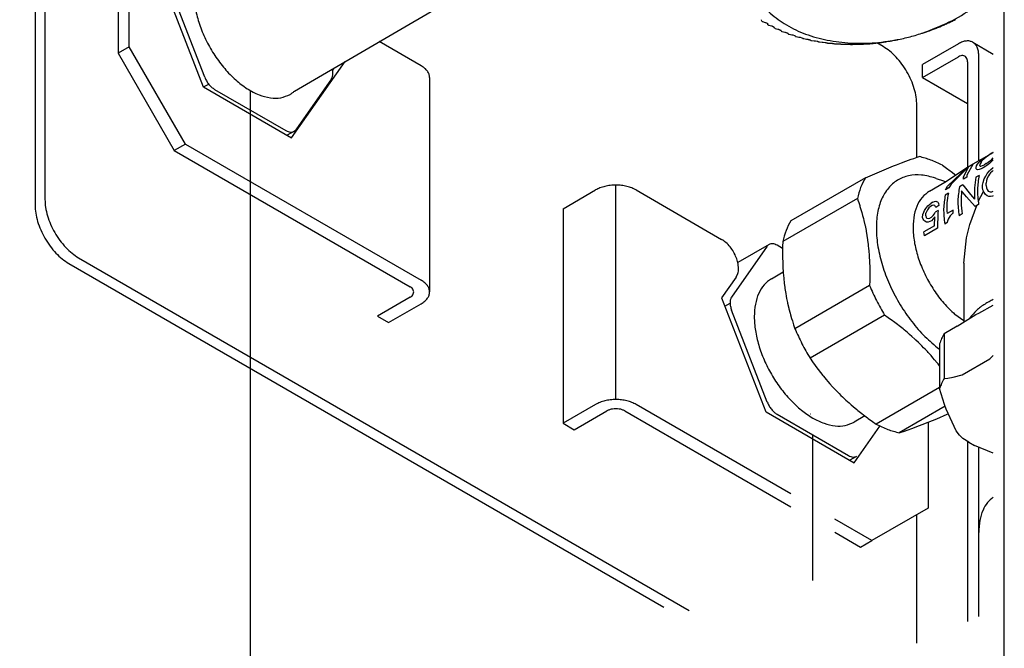
# Model space of a CAD drawing. Units: millimetres. Extents: x -15284 to -9044, y -1474 to 2910.
# Drawn here: x -9705 to -9515, y -383 to -261 of the extents above; entities that cross this region are included whole.
import ezdxf

# ---------------------------------------------------------------- set-up
doc = ezdxf.new("R2010")
doc.units = ezdxf.units.MM
doc.layers.add('1', color=7, linetype='Continuous')

msp = doc.modelspace()

# ---------------------------------------------------------------- linework, layer by layer
at = {"color": 6, "linetype": 'Continuous'}
for p, q in [((-9684.188, -266.312), (-9684.188, -241.208)), ((-9669.604, -272.213), (-9676.507, -254.42)), ((-9702.396, -257.988), (-9702.396, -296.899)), ((-9700.494, -256.889), (-9700.494, -295.801)), ((-9684.188, -266.312), (-9686.363, -267.567)), ((-9673.318, -285.14), (-9684.188, -266.312)), ((-9538.525, -266.303), (-9539.746, -265.598)), ((-9523.959, -265.738), (-9530.916, -269.755)), ((-9521.192, -265.464), (-9517.229, -267.752)), ((-9530.916, -272.265), (-9523.959, -268.249)), ((-9520.046, -288.357), (-9520.046, -267.998)), ((-9652.825, -283.917), (-9642.473, -269.19)), ((-9530.916, -272.265), (-9530.916, -269.755)), ((-9522.22, -269.253), (-9522.22, -289.605)), ((-9669.827, -274.101), (-9668.851, -273.538)), ((-9530.916, -272.265), (-9522.22, -277.286)), ((-9667.721, -274.556), (-9653.914, -282.527)), ((-9661.313, -274.467), (-9661.255, -274.498)), ((-9532.003, -287.675), (-9532.003, -277.6)), ((-9652.376, -282.68), (-9653.673, -283.428)), ((-9652.376, -282.68), (-9653.673, -283.428)), ((-9673.318, -285.14), (-9675.492, -286.395)), ((-9673.318, -285.14), (-9627.771, -311.436)), ((-9517.821, -287.093), (-9518.165, -287.318)), ((-9517.526, -286.91), (-9517.821, -287.093)), ((-9517.229, -286.732), (-9517.526, -286.91)), ((-9521.109, -288.962), (-9522.315, -291.111)), ((-9520.466, -289.308), (-9520.276, -288.994)), ((-9520.276, -288.994), (-9520.04, -288.707)), ((-9520.04, -288.707), (-9519.678, -288.351)), ((-9519.794, -288.919), (-9519.868, -289.159)), ((-9519.868, -289.159), (-9519.837, -289.318)), ((-9519.603, -288.606), (-9519.794, -288.919)), ((-9519.678, -288.351), (-9519.063, -287.859)), ((-9519.603, -288.606), (-9519.367, -288.318)), ((-9519.005, -287.963), (-9519.367, -288.318)), ((-9519.297, -289.277), (-9518.956, -289.121)), ((-9519.063, -287.859), (-9518.499, -287.478)), ((-9518.601, -287.631), (-9519.005, -287.963)), ((-9518.589, -288.909), (-9518.956, -289.121)), ((-9518.165, -287.318), (-9518.601, -287.631)), ((-9518.589, -288.909), (-9518.196, -288.642)), ((-9517.988, -288.903), (-9518.46, -289.266)), ((-9518.196, -288.642), (-9517.776, -288.319)), ((-9517.697, -288.647), (-9517.988, -288.903)), ((-9517.776, -288.319), (-9517.538, -288.104)), ((-9517.229, -288.173), (-9517.697, -288.647)), ((-9517.538, -288.104), (-9517.229, -287.796)), ((-9526.055, -293.27), (-9522.195, -289.588)), ((-9522.046, -289.526), (-9525.38, -292.88)), ((-9522.99, -291.5), (-9522.046, -289.526)), ((-9520.572, -289.67), (-9520.466, -289.308)), ((-9520.528, -289.908), (-9520.572, -289.67)), ((-9520.431, -290.023), (-9520.528, -289.908)), ((-9520.413, -290.045), (-9520.431, -290.023)), ((-9520.204, -290.095), (-9520.413, -290.045)), ((-9519.945, -290.033), (-9520.204, -290.095)), ((-9519.561, -289.901), (-9519.945, -290.033)), ((-9519.837, -289.318), (-9519.739, -289.375)), ((-9519.739, -289.375), (-9519.61, -289.378)), ((-9519.61, -289.378), (-9519.297, -289.277)), ((-9519.216, -289.747), (-9519.561, -289.901)), ((-9518.849, -289.536), (-9519.216, -289.747)), ((-9518.46, -289.266), (-9518.849, -289.536)), ((-9518.685, -291.307), (-9518.391, -290.841)), ((-9518.391, -290.841), (-9517.966, -290.31)), ((-9517.961, -290.949), (-9518.169, -291.252)), ((-9517.966, -290.31), (-9517.696, -290.042)), ((-9517.759, -290.712), (-9517.961, -290.949)), ((-9517.434, -290.406), (-9517.759, -290.712)), ((-9517.696, -290.042), (-9517.302, -289.705)), ((-9517.229, -290.26), (-9517.434, -290.406)), ((-9517.302, -289.705), (-9517.229, -289.654)), ((-9528.257, -291.753), (-9528.426, -291.691)), ((-9526.883, -292.238), (-9526.743, -292.288)), ((-9526.743, -292.288), (-9526.49, -292.411)), ((-9525.38, -292.88), (-9525.82, -293.56)), ((-9523.097, -292.996), (-9523.769, -293.385)), ((-9523.097, -292.996), (-9521.652, -294.864)), ((-9523.007, -291.936), (-9522.99, -291.5)), ((-9522.334, -291.548), (-9523.007, -291.936)), ((-9522.315, -291.111), (-9522.334, -291.548)), ((-9519.978, -291.196), (-9520.59, -291.549)), ((-9519.297, -293.072), (-9519.214, -292.555)), ((-9519.214, -292.555), (-9518.979, -291.843)), ((-9518.979, -291.843), (-9518.685, -291.307)), ((-9518.63, -293.104), (-9518.624, -292.684)), ((-9518.541, -292.167), (-9518.624, -292.684)), ((-9518.387, -291.691), (-9518.541, -292.167)), ((-9518.169, -291.252), (-9518.387, -291.691)), ((-9590.145, -334.475), (-9590.145, -293.053)), ((-9525.909, -294.62), (-9526.521, -294.973)), ((-9526.492, -293.948), (-9526.055, -293.27)), ((-9525.82, -293.56), (-9526.492, -293.948)), ((-9522.441, -295.32), (-9523.358, -294.187)), ((-9521.652, -294.864), (-9520.836, -295.784)), ((-9520.144, -296.216), (-9519.112, -294.267)), ((-9519.303, -293.492), (-9519.297, -293.072)), ((-9519.234, -293.955), (-9519.303, -293.492)), ((-9519.018, -294.504), (-9519.234, -293.955)), ((-9518.73, -294.882), (-9519.018, -294.504)), ((-9518.445, -295.117), (-9518.73, -294.882)), ((-9518.63, -293.104), (-9518.562, -293.567)), ((-9518.562, -293.567), (-9518.421, -293.931)), ((-9518.421, -293.931), (-9518.213, -294.192)), ((-9518.213, -294.192), (-9518.011, -294.309)), ((-9518.011, -294.309), (-9517.813, -294.352)), ((-9517.813, -294.352), (-9517.492, -294.326)), ((-9517.492, -294.326), (-9517.229, -294.222)), ((-9543.503, -295.652), (-9557.913, -303.972)), ((-9543.503, -295.652), (-9543.384, -295.991)), ((-9543.384, -295.991), (-9543.244, -296.398)), ((-9543.244, -296.398), (-9543.048, -296.998)), ((-9529.864, -297.068), (-9529.531, -296.766)), ((-9529.531, -296.766), (-9529.211, -296.527)), ((-9528.906, -296.35), (-9529.211, -296.527)), ((-9528.906, -296.35), (-9528.614, -296.236)), ((-9528.614, -296.236), (-9528.335, -296.185)), ((-9528.335, -296.185), (-9528.177, -296.206)), ((-9528.177, -296.206), (-9528.03, -296.291)), ((-9528.03, -296.291), (-9527.89, -296.442)), ((-9527.89, -296.442), (-9527.805, -296.632)), ((-9527.805, -296.632), (-9527.73, -296.958)), ((-9520.735, -297.184), (-9522.441, -295.32)), ((-9520.063, -296.795), (-9520.735, -297.184)), ((-9518.101, -295.245), (-9518.445, -295.117)), ((-9517.774, -295.222), (-9518.101, -295.245)), ((-9517.384, -295.165), (-9517.774, -295.222)), ((-9517.229, -295.105), (-9517.384, -295.165)), ((-9543.048, -296.998), (-9542.998, -297.156)), ((-9542.998, -297.156), (-9542.747, -297.981)), ((-9542.747, -297.981), (-9542.652, -298.313)), ((-9542.652, -298.313), (-9542.477, -298.952)), ((-9530.848, -298.759), (-9530.679, -298.292)), ((-9530.679, -298.292), (-9530.519, -297.96)), ((-9530.519, -297.96), (-9530.292, -297.597)), ((-9530.292, -297.597), (-9530.073, -297.3)), ((-9530.285, -299.013), (-9530.243, -298.472)), ((-9530.085, -298.07), (-9530.243, -298.472)), ((-9529.936, -297.802), (-9530.085, -298.07)), ((-9530.073, -297.3), (-9529.864, -297.068)), ((-9529.663, -297.466), (-9529.936, -297.802)), ((-9529.336, -297.16), (-9529.663, -297.466)), ((-9529.031, -296.984), (-9529.336, -297.16)), ((-9528.746, -296.937), (-9529.031, -296.984)), ((-9528.841, -298.929), (-9528.594, -298.577)), ((-9528.53, -296.991), (-9528.746, -296.937)), ((-9528.594, -298.577), (-9528.466, -298.298)), ((-9528.434, -297.117), (-9528.53, -296.991)), ((-9527.855, -297.945), (-9528.466, -298.298)), ((-9528.348, -297.378), (-9528.434, -297.117)), ((-9527.73, -296.958), (-9528.348, -297.378)), ((-9527.924, -298.485), (-9528.012, -301.385)), ((-9527.855, -297.945), (-9527.924, -298.485)), ((-9525.016, -297.89), (-9526.177, -298.561)), ((-9525.09, -298.553), (-9525.388, -298.805)), ((-9524.967, -298.483), (-9525.09, -298.553)), ((-9524.967, -298.483), (-9525.016, -297.89)), ((-9523.242, -298.631), (-9523.854, -298.984)), ((-9521.748, -300.659), (-9520.394, -296.987)), ((-9542.477, -298.952), (-9542.337, -299.495)), ((-9542.337, -299.495), (-9542.234, -299.916)), ((-9542.234, -299.916), (-9542.055, -300.702)), ((-9530.893, -299.298), (-9530.848, -298.759)), ((-9530.79, -299.64), (-9530.893, -299.298)), ((-9530.674, -299.848), (-9530.79, -299.64)), ((-9530.492, -300.023), (-9530.674, -299.848)), ((-9530.118, -300.239), (-9530.492, -300.023)), ((-9530.285, -299.013), (-9530.178, -299.287)), ((-9530.178, -299.287), (-9530.062, -299.425)), ((-9529.808, -300.207), (-9530.118, -300.239)), ((-9530.062, -299.425), (-9529.82, -299.494)), ((-9529.82, -299.494), (-9529.514, -299.458)), ((-9529.499, -300.103), (-9529.808, -300.207)), ((-9529.208, -299.282), (-9529.514, -299.458)), ((-9529.193, -299.926), (-9529.499, -300.103)), ((-9529.208, -299.282), (-9528.841, -298.929)), ((-9528.832, -299.57), (-9529.193, -299.926)), ((-9528.532, -299.178), (-9528.832, -299.57)), ((-9528.604, -300.902), (-9528.532, -299.178)), ((-9526.116, -300.29), (-9526.605, -300.573)), ((-9526.09, -300.023), (-9526.116, -300.29)), ((-9525.947, -299.611), (-9526.09, -300.023)), ((-9525.791, -299.278), (-9525.947, -299.611)), ((-9525.563, -298.986), (-9525.791, -299.278)), ((-9525.388, -298.805), (-9525.563, -298.986)), ((-9542.055, -300.702), (-9542.018, -300.876)), ((-9542.018, -300.876), (-9541.827, -301.834)), ((-9541.827, -301.834), (-9541.809, -301.932)), ((-9541.809, -301.932), (-9541.666, -302.764)), ((-9528.604, -300.902), (-9530.622, -302.067)), ((-9530.519, -302.832), (-9530.622, -302.067)), ((-9528.012, -301.385), (-9530.519, -302.832)), ((-9522.394, -303.231), (-9521.748, -300.659)), ((-9541.666, -302.764), (-9541.66, -302.798)), ((-9541.66, -302.798), (-9541.539, -303.606)), ((-9541.539, -303.606), (-9541.516, -303.769)), ((-9541.516, -303.769), (-9541.428, -304.458)), ((-9560.9, -304.849), (-9567.803, -314.67)), ((-9541.428, -304.458), (-9541.394, -304.754)), ((-9541.394, -304.754), (-9541.334, -305.319)), ((-9541.334, -305.319), (-9541.293, -305.759)), ((-9541.293, -305.759), (-9541.224, -306.627)), ((-9695.874, -308.196), (-9580.904, -374.574)), ((-9693.972, -307.097), (-9575.97, -375.226)), ((-9541.224, -306.627), (-9541.213, -306.785)), ((-9541.213, -306.785), (-9541.155, -307.839)), ((-9541.155, -307.839), (-9541.15, -307.953)), ((-9541.15, -307.953), (-9541.118, -308.931)), ((-9541.118, -308.931), (-9541.111, -309.295)), ((-9541.111, -309.295), (-9541.103, -310.062)), ((-9541.103, -310.062), (-9541.104, -310.648)), ((-9541.117, -311.556), (-9541.143, -312.466)), ((-9541.104, -310.648), (-9541.117, -311.556)), ((-9541.143, -312.466), (-9555.554, -320.786)), ((-9629.945, -314.7), (-9636.25, -318.34)), ((-9569.108, -316.419), (-9568.094, -315.833)), ((-9560.9, -334.974), (-9567.803, -317.181)), ((-9538.226, -318.164), (-9552.637, -326.484)), ((-9537.524, -318.66), (-9538.226, -318.164)), ((-9536.693, -319.266), (-9537.524, -318.66)), ((-9536.524, -319.391), (-9536.693, -319.266)), ((-9534.674, -320.832), (-9536.524, -319.391)), ((-9522.918, -319.298), (-9524.674, -318.017)), ((-9521.748, -318.662), (-9521.826, -318.822)), ((-9534.474, -320.995), (-9534.674, -320.832)), ((-9533.814, -321.546), (-9534.474, -320.995)), ((-9533.408, -321.895), (-9533.814, -321.546)), ((-9532.989, -322.263), (-9533.408, -321.895)), ((-9532.377, -322.817), (-9532.989, -322.263)), ((-9532.196, -322.984), (-9532.377, -322.817)), ((-9531.709, -323.444), (-9532.196, -322.984)), ((-9531.431, -323.713), (-9531.709, -323.444)), ((-9526.696, -321.747), (-9526.696, -330.393)), ((-9531.058, -324.081), (-9531.431, -323.713)), ((-9530.69, -324.452), (-9531.058, -324.081)), ((-9530.423, -324.727), (-9530.69, -324.452)), ((-9529.969, -325.205), (-9530.423, -324.727)), ((-9529.805, -325.382), (-9529.969, -325.205)), ((-9528.048, -324.427), (-9527.599, -324.768)), ((-9529.265, -325.978), (-9529.805, -325.382)), ((-9528.909, -326.383), (-9529.265, -325.978)), ((-9528.575, -326.773), (-9528.909, -326.383)), ((-9528.051, -327.402), (-9528.575, -326.773)), ((-9527.599, -327.053), (-9527.62, -327.038)), ((-9523.266, -329.667), (-9517.913, -326.577)), ((-9517.913, -326.577), (-9517.229, -325.975)), ((-9527.897, -327.592), (-9528.051, -327.402)), ((-9527.599, -327.97), (-9527.897, -327.592)), ((-9526.696, -330.393), (-9526.019, -330.318)), ((-9526.019, -330.318), (-9525.01, -330.147)), ((-9525.01, -330.147), (-9523.266, -329.667)), ((-9527.599, -332.139), (-9539.868, -339.223)), ((-9594.073, -335.411), (-9600.378, -339.051)), ((-9556.363, -352.664), (-9586.246, -335.411)), ((-9526.527, -335.77), (-9535.399, -340.893)), ((-9559.017, -337.316), (-9545.21, -345.287)), ((-9552.609, -337.227), (-9552.551, -337.258)), ((-9544.121, -346.677), (-9539.138, -339.588)), ((-9522.22, -342.543), (-9522.22, -377.324)), ((-9520.046, -360.13), (-9520.046, -343.681)), ((-9543.672, -345.44), (-9544.969, -346.188)), ((-9540.7, -361.707), (-9547.863, -357.571)), ((-9532.003, -381.502), (-9532.003, -356.687))]:
    msp.add_line(p, q, dxfattribs=at)
at = {"color": 1, "linetype": 'Continuous'}
for p, q in [((-9686.363, -242.463), (-9686.363, -267.567)), ((-9678.432, -252.063), (-9669.896, -274.061)), ((-9627.771, -270.015), (-9635.876, -265.335)), ((-9686.363, -267.567), (-9675.492, -286.395)), ((-9644.665, -270.47), (-9644.93, -270.848)), ((-9645.127, -272.538), (-9652.031, -282.359)), ((-9626.15, -272.274), (-9626.15, -313.696)), ((-9669.827, -274.101), (-9652.825, -283.917)), ((-9652.376, -282.68), (-9652.031, -282.359)), ((-9675.492, -286.395), (-9629.945, -312.692)), ((-9529.547, -294.204), (-9526.565, -292.482)), ((-9600.378, -297.629), (-9594.073, -293.989)), ((-9586.246, -293.989), (-9569.728, -303.526)), ((-9522.918, -308.128), (-9522.394, -303.231)), ((-9560.554, -304.528), (-9566.602, -308.02)), ((-9557.946, -305.299), (-9559.017, -304.681)), ((-9566.602, -308.02), (-9566.602, -308.02)), ((-9522.918, -308.128), (-9522.918, -319.505)), ((-9557.82, -309.999), (-9557.733, -311.017)), ((-9566.903, -310.805), (-9569.728, -314.823)), ((-9557.733, -311.017), (-9557.723, -311.12)), ((-9557.723, -311.12), (-9557.629, -311.98)), ((-9557.629, -311.98), (-9557.625, -312.014)), ((-9557.625, -312.014), (-9557.518, -312.832)), ((-9557.518, -312.832), (-9557.495, -312.994)), ((-9557.495, -312.994), (-9557.391, -313.674)), ((-9557.391, -313.674), (-9557.343, -313.963)), ((-9569.728, -314.823), (-9561.192, -336.822)), ((-9557.343, -313.963), (-9557.247, -314.506)), ((-9557.247, -314.506), (-9557.168, -314.925)), ((-9557.168, -314.925), (-9557.002, -315.736)), ((-9557.002, -315.736), (-9556.97, -315.882)), ((-9634.076, -319.595), (-9627.771, -315.955)), ((-9556.97, -315.882), (-9556.746, -316.84)), ((-9556.746, -316.84), (-9556.72, -316.942)), ((-9556.72, -316.942), (-9556.494, -317.808)), ((-9520.035, -317.756), (-9517.229, -316.269)), ((-9556.494, -317.808), (-9556.405, -318.125)), ((-9556.405, -318.125), (-9556.212, -318.785)), ((-9556.212, -318.785), (-9556.059, -319.282)), ((-9556.059, -319.282), (-9555.901, -319.774)), ((-9524.195, -320.303), (-9521.143, -318.395)), ((-9521.143, -318.395), (-9520.589, -318.071)), ((-9520.589, -318.071), (-9520.035, -317.756)), ((-9555.901, -319.774), (-9555.813, -320.04)), ((-9555.813, -320.04), (-9555.554, -320.786)), ((-9524.195, -320.303), (-9526.696, -321.747)), ((-9527.599, -323.693), (-9527.599, -332.338)), ((-9552.637, -326.484), (-9552.15, -327.194)), ((-9552.15, -327.194), (-9551.648, -327.9)), ((-9551.648, -327.9), (-9551.533, -328.057)), ((-9551.533, -328.057), (-9550.198, -329.795)), ((-9550.198, -329.795), (-9550.044, -329.985)), ((-9550.044, -329.985), (-9549.52, -330.614)), ((-9549.52, -330.614), (-9549.186, -331.004)), ((-9549.186, -331.004), (-9548.83, -331.408)), ((-9548.83, -331.408), (-9548.29, -332.004)), ((-9548.29, -332.004), (-9548.126, -332.181)), ((-9548.126, -332.181), (-9547.672, -332.66)), ((-9547.672, -332.66), (-9547.405, -332.935)), ((-9547.405, -332.935), (-9547.037, -333.306)), ((-9526.982, -334.396), (-9527.599, -332.338)), ((-9547.037, -333.306), (-9546.664, -333.674)), ((-9546.664, -333.674), (-9546.386, -333.943)), ((-9546.386, -333.943), (-9545.899, -334.402)), ((-9545.899, -334.402), (-9545.718, -334.57)), ((-9545.718, -334.57), (-9545.106, -335.124)), ((-9526.651, -335.413), (-9526.982, -334.396)), ((-9598.204, -340.306), (-9591.899, -336.666)), ((-9588.421, -336.666), (-9556.363, -355.174)), ((-9545.106, -335.124), (-9544.687, -335.492)), ((-9544.687, -335.492), (-9544.281, -335.841)), ((-9544.281, -335.841), (-9543.622, -336.392)), ((-9543.622, -336.392), (-9543.421, -336.555)), ((-9526.343, -336.299), (-9526.651, -335.413)), ((-9561.123, -336.862), (-9544.121, -346.677)), ((-9529.829, -338.851), (-9529.829, -355.431)), ((-9529.829, -355.431), (-9540.7, -361.707)), ((-9547.863, -360.082), (-9542.874, -362.962)), ((-9520.046, -376.396), (-9520.046, -360.13)), ((-9520.046, -367.439), (-9520.046, -360.13)), ((-9542.874, -362.962), (-9540.7, -361.707))]:
    msp.add_line(p, q, dxfattribs=at)
at = {"color": 2, "linetype": 'Continuous'}
for p, q in [((-9561.96, -261.356), (-9562.037, -261.104)), ((-9561.96, -261.356), (-9562.037, -261.104)), ((-9561.96, -261.356), (-9561.942, -261.387)), ((-9561.942, -261.387), (-9561.922, -261.401)), ((-9561.922, -261.401), (-9561.899, -261.413)), ((-9561.899, -261.413), (-9561.873, -261.425)), ((-9561.873, -261.425), (-9561.844, -261.437)), ((-9561.844, -261.437), (-9561.811, -261.449)), ((-9561.811, -261.449), (-9561.288, -261.62)), ((-9561.288, -261.62), (-9561.227, -261.641)), ((-9561.227, -261.641), (-9561.112, -261.69)), ((-9561.112, -261.69), (-9561.064, -261.716)), ((-9561.064, -261.716), (-9560.831, -261.852)), ((-9560.776, -262.064), (-9560.831, -261.852)), ((-9560.776, -262.064), (-9560.831, -261.852)), ((-9560.776, -262.064), (-9560.738, -262.096)), ((-9560.738, -262.096), (-9560.713, -262.109)), ((-9560.713, -262.109), (-9560.685, -262.121)), ((-9560.685, -262.121), (-9560.654, -262.132)), ((-9560.654, -262.132), (-9560.619, -262.143)), ((-9560.619, -262.143), (-9560.096, -262.297)), ((-9560.096, -262.297), (-9560.035, -262.316)), ((-9560.035, -262.316), (-9559.976, -262.337)), ((-9559.976, -262.337), (-9559.949, -262.347)), ((-9559.949, -262.347), (-9559.918, -262.36)), ((-9559.918, -262.36), (-9559.868, -262.384)), ((-9559.868, -262.384), (-9559.597, -262.524)), ((-9559.531, -262.709), (-9559.597, -262.524)), ((-9559.531, -262.709), (-9559.597, -262.524)), ((-9528.005, -262.638), (-9527.748, -262.531)), ((-9527.748, -262.531), (-9527.568, -262.456)), ((-9527.568, -262.456), (-9527.23, -262.315)), ((-9527.23, -262.315), (-9527.021, -262.227)), ((-9527.021, -262.227), (-9526.653, -262.071)), ((-9526.653, -262.071), (-9526.576, -262.038)), ((-9526.576, -262.038), (-9526.457, -261.985)), ((-9526.457, -261.985), (-9526.222, -261.874)), ((-9526.222, -261.874), (-9526.151, -261.841)), ((-9526.151, -261.841), (-9526.049, -261.794)), ((-9526.049, -261.794), (-9525.72, -261.641)), ((-9525.72, -261.641), (-9525.51, -261.544)), ((-9525.51, -261.544), (-9525.134, -261.371)), ((-9525.134, -261.371), (-9525.056, -261.334)), ((-9525.056, -261.334), (-9525.001, -261.307)), ((-9525.001, -261.307), (-9524.96, -261.286)), ((-9524.96, -261.286), (-9524.73, -261.163)), ((-9524.73, -261.163), (-9524.687, -261.14)), ((-9524.687, -261.14), (-9524.618, -261.105)), ((-9524.618, -261.105), (-9524.567, -261.079)), ((-9559.531, -262.709), (-9559.494, -262.738)), ((-9559.494, -262.738), (-9559.468, -262.75)), ((-9559.468, -262.75), (-9559.438, -262.762)), ((-9559.438, -262.762), (-9559.405, -262.773)), ((-9559.405, -262.773), (-9559.368, -262.784)), ((-9559.368, -262.784), (-9558.846, -262.919)), ((-9558.846, -262.919), (-9558.785, -262.936)), ((-9558.785, -262.936), (-9558.726, -262.955)), ((-9558.726, -262.955), (-9558.683, -262.97)), ((-9558.683, -262.97), (-9558.614, -262.998)), ((-9558.331, -263.126), (-9558.269, -263.155)), ((-9558.231, -263.296), (-9558.269, -263.155)), ((-9558.231, -263.296), (-9558.195, -263.324)), ((-9558.195, -263.324), (-9558.167, -263.336)), ((-9558.167, -263.336), (-9558.135, -263.347)), ((-9558.135, -263.347), (-9558.1, -263.358)), ((-9558.1, -263.358), (-9558.061, -263.368)), ((-9558.061, -263.368), (-9557.542, -263.486)), ((-9557.542, -263.486), (-9557.481, -263.501)), ((-9557.481, -263.501), (-9557.421, -263.517)), ((-9557.421, -263.517), (-9557.307, -263.556)), ((-9557.012, -263.671), (-9556.968, -263.689)), ((-9556.968, -263.689), (-9556.935, -263.706)), ((-9556.935, -263.706), (-9556.905, -263.735)), ((-9556.905, -263.735), (-9556.878, -263.829)), ((-9556.878, -263.829), (-9556.843, -263.853)), ((-9556.843, -263.853), (-9556.821, -263.861)), ((-9556.821, -263.861), (-9556.797, -263.869)), ((-9556.797, -263.869), (-9556.701, -263.893)), ((-9556.701, -263.893), (-9556.186, -263.995)), ((-9556.186, -263.995), (-9556.125, -264.008)), ((-9556.125, -264.008), (-9556.065, -264.022)), ((-9556.065, -264.022), (-9555.949, -264.056)), ((-9555.949, -264.056), (-9555.643, -264.159)), ((-9555.643, -264.159), (-9555.597, -264.175)), ((-9555.597, -264.175), (-9555.563, -264.19)), ((-9555.563, -264.19), (-9555.527, -264.216)), ((-9555.527, -264.216), (-9555.514, -264.238)), ((-9555.514, -264.238), (-9555.476, -264.304)), ((-9555.476, -264.304), (-9555.442, -264.323)), ((-9555.442, -264.323), (-9555.42, -264.331)), ((-9555.42, -264.331), (-9555.395, -264.338)), ((-9555.395, -264.338), (-9555.293, -264.36)), ((-9555.293, -264.36), (-9554.783, -264.445)), ((-9554.783, -264.445), (-9554.723, -264.456)), ((-9554.723, -264.456), (-9554.662, -264.468)), ((-9530.964, -263.704), (-9530.09, -263.406)), ((-9530.964, -263.704), (-9530.889, -263.679)), ((-9530.889, -263.679), (-9530.693, -263.615)), ((-9530.693, -263.615), (-9530.344, -263.499)), ((-9530.344, -263.499), (-9530.135, -263.428)), ((-9530.135, -263.428), (-9529.788, -263.308)), ((-9529.788, -263.308), (-9529.584, -263.235)), ((-9529.584, -263.235), (-9529.306, -263.134)), ((-9529.306, -263.134), (-9529.117, -263.064)), ((-9529.117, -263.064), (-9528.773, -262.935)), ((-9528.773, -262.935), (-9528.564, -262.855)), ((-9528.564, -262.855), (-9528.206, -262.718)), ((-9528.206, -262.718), (-9528.071, -262.664)), ((-9528.071, -262.664), (-9528.005, -262.638)), ((-9554.662, -264.468), (-9554.6, -264.483)), ((-9554.6, -264.483), (-9554.572, -264.49)), ((-9554.572, -264.49), (-9554.544, -264.498)), ((-9554.544, -264.498), (-9554.228, -264.587)), ((-9554.228, -264.587), (-9554.181, -264.601)), ((-9554.181, -264.601), (-9554.144, -264.614)), ((-9554.144, -264.614), (-9554.103, -264.637)), ((-9554.103, -264.637), (-9554.029, -264.717)), ((-9554.029, -264.717), (-9553.997, -264.733)), ((-9553.997, -264.733), (-9553.974, -264.74)), ((-9553.974, -264.74), (-9553.947, -264.746)), ((-9553.947, -264.746), (-9553.84, -264.766)), ((-9553.84, -264.766), (-9553.337, -264.835)), ((-9553.337, -264.835), (-9553.277, -264.844)), ((-9553.277, -264.844), (-9553.217, -264.854)), ((-9553.217, -264.854), (-9553.153, -264.866)), ((-9553.153, -264.866), (-9553.096, -264.879)), ((-9552.772, -264.954), (-9552.723, -264.966)), ((-9552.723, -264.966), (-9552.684, -264.978)), ((-9552.684, -264.978), (-9552.637, -264.998)), ((-9552.637, -264.998), (-9552.54, -265.07)), ((-9552.54, -265.07), (-9552.51, -265.081)), ((-9552.51, -265.081), (-9552.487, -265.087)), ((-9552.487, -265.087), (-9552.459, -265.093)), ((-9552.459, -265.093), (-9552.438, -265.097)), ((-9552.438, -265.097), (-9552.382, -265.106)), ((-9552.382, -265.106), (-9552.347, -265.11)), ((-9552.347, -265.11), (-9551.851, -265.163)), ((-9551.851, -265.163), (-9551.828, -265.166)), ((-9551.828, -265.166), (-9551.792, -265.17)), ((-9551.792, -265.17), (-9551.731, -265.178)), ((-9551.731, -265.178), (-9551.668, -265.188)), ((-9551.668, -265.188), (-9551.61, -265.198)), ((-9551.61, -265.198), (-9551.277, -265.26)), ((-9551.277, -265.26), (-9551.226, -265.27)), ((-9551.226, -265.27), (-9551.186, -265.28)), ((-9551.186, -265.28), (-9551.155, -265.289)), ((-9551.155, -265.289), (-9551.134, -265.297)), ((-9551.134, -265.297), (-9551.044, -265.344)), ((-9551.044, -265.344), (-9551.015, -265.359)), ((-9551.015, -265.359), (-9550.987, -265.368)), ((-9550.987, -265.368), (-9550.962, -265.373)), ((-9550.962, -265.373), (-9550.932, -265.378)), ((-9550.932, -265.378), (-9550.911, -265.382)), ((-9550.911, -265.382), (-9550.853, -265.388)), ((-9550.853, -265.388), (-9550.817, -265.392)), ((-9550.817, -265.392), (-9550.33, -265.429)), ((-9550.33, -265.429), (-9550.271, -265.434)), ((-9550.271, -265.434), (-9550.211, -265.44)), ((-9550.211, -265.44), (-9550.147, -265.448)), ((-9550.147, -265.448), (-9550.088, -265.456)), ((-9550.088, -265.456), (-9549.73, -265.507)), ((-9549.73, -265.507), (-9549.696, -265.512)), ((-9549.696, -265.512), (-9549.654, -265.519)), ((-9549.654, -265.519), (-9549.621, -265.527)), ((-9549.621, -265.527), (-9549.597, -265.534)), ((-9549.597, -265.534), (-9549.491, -265.573)), ((-9549.491, -265.573), (-9549.456, -265.585)), ((-9549.456, -265.585), (-9549.431, -265.591)), ((-9549.431, -265.591), (-9549.406, -265.596)), ((-9549.406, -265.596), (-9549.374, -265.6)), ((-9549.374, -265.6), (-9549.352, -265.602)), ((-9549.352, -265.602), (-9549.291, -265.608)), ((-9549.291, -265.608), (-9549.254, -265.61)), ((-9549.254, -265.61), (-9548.777, -265.633)), ((-9548.777, -265.633), (-9548.66, -265.64)), ((-9548.66, -265.64), (-9548.596, -265.645)), ((-9548.596, -265.645), (-9548.536, -265.65)), ((-9548.19, -265.685), (-9548.137, -265.69)), ((-9548.137, -265.69), (-9548.093, -265.696)), ((-9548.093, -265.696), (-9548.058, -265.701)), ((-9548.058, -265.701), (-9548.031, -265.707)), ((-9548.031, -265.707), (-9547.909, -265.738)), ((-9547.909, -265.738), (-9547.869, -265.748)), ((-9547.869, -265.748), (-9547.847, -265.752)), ((-9547.847, -265.752), (-9547.82, -265.755)), ((-9547.82, -265.755), (-9547.788, -265.758)), ((-9547.788, -265.758), (-9547.764, -265.759)), ((-9547.764, -265.759), (-9547.702, -265.763)), ((-9547.702, -265.763), (-9547.663, -265.764)), ((-9547.663, -265.764), (-9547.197, -265.772)), ((-9547.197, -265.772), (-9547.082, -265.776)), ((-9547.082, -265.776), (-9547.018, -265.778)), ((-9547.018, -265.778), (-9546.958, -265.782)), ((-9546.607, -265.802), (-9546.506, -265.809)), ((-9546.506, -265.809), (-9546.469, -265.813)), ((-9546.469, -265.813), (-9546.441, -265.816)), ((-9546.441, -265.816), (-9546.303, -265.838)), ((-9546.303, -265.838), (-9546.238, -265.848)), ((-9546.238, -265.848), (-9546.211, -265.85)), ((-9546.211, -265.85), (-9546.178, -265.851)), ((-9546.178, -265.851), (-9546.088, -265.853)), ((-9546.088, -265.853), (-9546.049, -265.853)), ((-9546.049, -265.853), (-9545.595, -265.848)), ((-9545.595, -265.848), (-9545.51, -265.848)), ((-9545.51, -265.848), (-9545.418, -265.848)), ((-9545.418, -265.848), (-9545.357, -265.849)), ((-9545.357, -265.849), (-9545.002, -265.856)), ((-9545.002, -265.856), (-9544.899, -265.858)), ((-9544.899, -265.858), (-9544.86, -265.86)), ((-9544.86, -265.86), (-9544.829, -265.862)), ((-9544.829, -265.862), (-9544.651, -265.877)), ((-9544.651, -265.877), (-9544.61, -265.879)), ((-9544.61, -265.879), (-9544.59, -265.88)), ((-9544.59, -265.88), (-9544.566, -265.88)), ((-9544.566, -265.88), (-9544.475, -265.88)), ((-9544.475, -265.88), (-9544.445, -265.879)), ((-9544.445, -265.879), (-9544.415, -265.878)), ((-9544.415, -265.878), (-9543.975, -265.86)), ((-9543.975, -265.86), (-9543.8, -265.854)), ((-9543.8, -265.854), (-9543.739, -265.853)), ((-9543.38, -265.845), (-9543.302, -265.843)), ((-9543.302, -265.843), (-9543.276, -265.843)), ((-9543.276, -265.843), (-9543.235, -265.843)), ((-9543.235, -265.843), (-9543.201, -265.843)), ((-9543.201, -265.843), (-9542.966, -265.847)), ((-9542.966, -265.847), (-9542.946, -265.847)), ((-9542.946, -265.847), (-9542.921, -265.846)), ((-9542.921, -265.846), (-9542.847, -265.843)), ((-9542.847, -265.843), (-9542.796, -265.84)), ((-9542.796, -265.84), (-9542.766, -265.838)), ((-9542.766, -265.838), (-9542.34, -265.808)), ((-9542.34, -265.808), (-9542.169, -265.796)), ((-9542.169, -265.796), (-9542.107, -265.793)), ((-9541.747, -265.771), (-9541.597, -265.762)), ((-9541.597, -265.762), (-9541.562, -265.76)), ((-9541.562, -265.76), (-9541.32, -265.75)), ((-9541.32, -265.75), (-9541.291, -265.749)), ((-9541.291, -265.749), (-9541.246, -265.746)), ((-9541.246, -265.746), (-9541.189, -265.741)), ((-9541.189, -265.741), (-9541.107, -265.733)), ((-9541.107, -265.733), (-9541.004, -265.723)), ((-9541.004, -265.723), (-9540.696, -265.691)), ((-9540.696, -265.691), (-9540.467, -265.669)), ((-9540.467, -265.669), (-9540.105, -265.633)), ((-9540.105, -265.633), (-9539.953, -265.617)), ((-9539.953, -265.617), (-9539.915, -265.614)), ((-9539.915, -265.614), (-9539.652, -265.589)), ((-9539.652, -265.589), (-9539.606, -265.584)), ((-9539.606, -265.584), (-9539.523, -265.574)), ((-9539.523, -265.574), (-9539.442, -265.564)), ((-9539.442, -265.564), (-9539.048, -265.511)), ((-9539.048, -265.511), (-9538.823, -265.481)), ((-9538.823, -265.481), (-9538.46, -265.431)), ((-9538.46, -265.431), (-9538.266, -265.404)), ((-9538.266, -265.404), (-9537.989, -265.365)), ((-9537.989, -265.365), (-9537.858, -265.344)), ((-9537.858, -265.344), (-9537.775, -265.331)), ((-9537.775, -265.331), (-9537.399, -265.268)), ((-9537.399, -265.268), (-9537.178, -265.23)), ((-9536.816, -265.167), (-9536.618, -265.131)), ((-9536.618, -265.131), (-9536.325, -265.076)), ((-9536.325, -265.076), (-9536.199, -265.052)), ((-9536.199, -265.052), (-9536.112, -265.035)), ((-9536.112, -265.035), (-9535.754, -264.962)), ((-9535.754, -264.962), (-9535.708, -264.953)), ((-9535.572, -264.925), (-9535.222, -264.851)), ((-9518.499, -287.478), (-9517.968, -287.15)), ((-9517.968, -287.15), (-9517.731, -287.011)), ((-9517.731, -287.011), (-9517.229, -286.721)), ((-9536.494, -289.343), (-9535.962, -289.133)), ((-9535.962, -289.133), (-9534.947, -288.742)), ((-9534.947, -288.742), (-9534.146, -288.443)), ((-9534.146, -288.443), (-9533.075, -288.059)), ((-9533.075, -288.059), (-9532.556, -287.881)), ((-9532.556, -287.881), (-9531.912, -287.667)), ((-9531.912, -287.667), (-9531.542, -287.548)), ((-9522.195, -289.588), (-9521.109, -288.962)), ((-9541.951, -291.624), (-9539.703, -290.662)), ((-9539.703, -290.662), (-9537.897, -289.91)), ((-9537.897, -289.91), (-9536.494, -289.343)), ((-9527.073, -289.219), (-9526.301, -289.764)), ((-9526.301, -289.764), (-9525.539, -290.32)), ((-9525.539, -290.32), (-9525.37, -290.446)), ((-9525.37, -290.446), (-9524.496, -291.112)), ((-9541.951, -291.624), (-9556.361, -299.944)), ((-9557.913, -303.972), (-9557.94, -304.883)), ((-9557.94, -304.883), (-9557.953, -305.791)), ((-9557.953, -305.791), (-9557.951, -306.759)), ((-9557.951, -306.759), (-9557.946, -307.144)), ((-9557.946, -307.144), (-9557.929, -307.874)), ((-9557.929, -307.874), (-9557.907, -308.485)), ((-9560.107, -311.138), (-9557.832, -309.825)), ((-9557.907, -308.485), (-9557.885, -308.952)), ((-9557.885, -308.952), (-9557.833, -309.811)), ((-9557.833, -309.811), (-9557.82, -309.999)), ((-9543.421, -336.555), (-9541.571, -337.996)), ((-9524.384, -340.521), (-9526.343, -336.299)), ((-9542.047, -337.633), (-9544.119, -338.83)), ((-9541.571, -337.996), (-9541.402, -338.121)), ((-9541.402, -338.121), (-9540.571, -338.727)), ((-9529.832, -338.852), (-9528.157, -338.165)), ((-9528.157, -338.165), (-9526.158, -337.32)), ((-9526.158, -337.32), (-9525.917, -337.217)), ((-9540.571, -338.727), (-9539.868, -339.223)), ((-9535.029, -340.774), (-9534.385, -340.561)), ((-9534.385, -340.561), (-9533.866, -340.382)), ((-9533.866, -340.382), (-9532.796, -339.998)), ((-9532.796, -339.998), (-9531.994, -339.699)), ((-9531.994, -339.699), (-9530.979, -339.308)), ((-9530.979, -339.308), (-9529.832, -338.852)), ((-9523.746, -341.369), (-9524.384, -340.521)), ((-9535.399, -340.893), (-9535.029, -340.774)), ((-9523.128, -341.971), (-9523.746, -341.369)), ((-9521.948, -342.714), (-9523.128, -341.971)), ((-9521.948, -342.714), (-9520.861, -343.341)), ((-9517.229, -344.854), (-9520.861, -343.341))]:
    msp.add_line(p, q, dxfattribs=at)
at = {"color": 6, "linetype": 'Continuous'}
for points, knots in [([(-9562.611, -240.07), (-9563.228, -241.219), (-9564.427, -243.452), (-9565.303, -247.088), (-9565.352, -250.668), (-9564.512, -254.097), (-9562.826, -257.24), (-9560.358, -259.99), (-9557.204, -262.267), (-9553.468, -264.008), (-9549.265, -265.171), (-9544.727, -265.713), (-9539.98, -265.671), (-9536.82, -265.127), (-9535.222, -264.851)], [0, 0, 0, 0, 3.8992897, 7.5761815, 11.0952304, 14.5503694, 18.0486122, 21.6880694, 25.5399134, 29.6403206, 33.9912047, 38.5655309, 43.314066, 48.1721459, 48.1721459, 48.1721459, 48.1721459]), ([(-9530.09, -263.406), (-9528.412, -262.732), (-9525.105, -261.402), (-9521.846, -259.326), (-9520.004, -257.927), (-9519.57, -257.573), (-9519.354, -257.397)], [0, 0, 0, 0, 5.4175531, 10.6745699, 11.5192866, 12.3558804, 12.3558804, 12.3558804, 12.3558804]), ([(-9532.003, -277.6), (-9532.029, -277.084), (-9532.084, -276.012), (-9532.478, -274.393), (-9533.076, -272.754), (-9533.885, -271.155), (-9534.865, -269.656), (-9535.985, -268.318), (-9537.19, -267.168), (-9538.092, -266.584), (-9538.525, -266.303)], [0, 0, 0, 0, 1.5467107, 3.215597, 4.9722615, 6.7746491, 8.5770367, 10.3337012, 12.0025874, 13.5492982, 13.5492982, 13.5492982, 13.5492982]), ([(-9521.192, -265.464), (-9521.386, -265.377), (-9521.788, -265.197), (-9522.492, -265.193), (-9523.235, -265.363), (-9523.709, -265.609), (-9523.959, -265.738)], [0, 0, 0, 0, 0.6323686, 1.309475, 2.0622853, 2.9038071, 2.9038071, 2.9038071, 2.9038071]), ([(-9520.046, -267.998), (-9520.058, -267.716), (-9520.082, -267.183), (-9520.307, -266.454), (-9520.662, -265.847), (-9521.019, -265.589), (-9521.192, -265.464)], [0, 0, 0, 0, 0.8415079, 1.5943072, 2.2714046, 2.9037635, 2.9037635, 2.9037635, 2.9037635]), ([(-9522.22, -269.253), (-9522.229, -269.089), (-9522.247, -268.784), (-9522.422, -268.381), (-9522.714, -268.1), (-9523.103, -267.987), (-9523.54, -268.038), (-9523.812, -268.175), (-9523.959, -268.249)], [0, 0, 0, 0, 0.4891904, 0.9107227, 1.2877066, 1.6646906, 2.0862209, 2.5754011, 2.5754011, 2.5754011, 2.5754011]), ([(-9669.604, -272.213), (-9669.496, -272.457), (-9669.281, -272.945), (-9668.829, -273.592), (-9668.319, -274.154), (-9667.914, -274.426), (-9667.721, -274.556)], [0, 0, 0, 0, 0.7980634, 1.5961267, 2.3585739, 3.055037, 3.055037, 3.055037, 3.055037]), ([(-9653.914, -282.527), (-9653.775, -282.599), (-9653.512, -282.736), (-9653.098, -282.83), (-9652.708, -282.828), (-9652.484, -282.728), (-9652.376, -282.68)], [0, 0, 0, 0, 0.4675089, 0.8857343, 1.2619024, 1.6132161, 1.6132161, 1.6132161, 1.6132161]), ([(-9528.426, -291.691), (-9529.315, -291.449), (-9531.004, -290.988), (-9533.562, -291.121), (-9535.819, -291.986), (-9537.647, -293.591), (-9538.95, -295.811), (-9539.708, -298.534), (-9539.918, -301.655), (-9539.581, -305.065), (-9538.714, -308.642), (-9537.349, -312.254), (-9535.539, -315.768), (-9533.344, -319.042), (-9530.879, -321.994), (-9528.975, -323.63), (-9528.048, -324.427)], [0, 0, 0, 0, 2.7494903, 5.224748, 7.5436777, 9.8730342, 12.3760104, 15.1627845, 18.2772723, 21.7081533, 25.4043964, 29.2882917, 33.2658229, 37.2354561, 41.0962771, 44.7561812, 44.7561812, 44.7561812, 44.7561812]), ([(-9541.951, -291.624), (-9542.281, -292.24), (-9542.966, -293.517), (-9543.32, -294.924), (-9543.503, -295.652)], [0, 0, 0, 0, 2.0873321, 4.3312663, 4.3312663, 4.3312663, 4.3312663]), ([(-9520.59, -291.549), (-9520.707, -292.22), (-9520.952, -293.621), (-9520.876, -295.043), (-9520.836, -295.784)], [0, 0, 0, 0, 2.0355867, 4.2546514, 4.2546514, 4.2546514, 4.2546514]), ([(-9519.978, -291.196), (-9520.118, -292.077), (-9520.412, -293.938), (-9520.183, -295.81), (-9520.063, -296.795)], [0, 0, 0, 0, 2.6622927, 5.6246695, 5.6246695, 5.6246695, 5.6246695]), ([(-9529.547, -294.204), (-9530.056, -294.578), (-9531.114, -295.356), (-9532.126, -297.212), (-9532.697, -299.435), (-9532.787, -302.001), (-9532.414, -304.788), (-9531.592, -307.689), (-9530.359, -310.583), (-9528.759, -313.34), (-9526.889, -315.876), (-9525.401, -317.314), (-9524.674, -318.017)], [0, 0, 0, 0, 1.8756774, 3.9006397, 6.1731716, 8.7277707, 11.5473073, 14.5787467, 17.7459422, 20.959784, 24.1269783, 27.1584168, 27.1584168, 27.1584168, 27.1584168]), ([(-9525.909, -294.62), (-9526.021, -295.245), (-9526.254, -296.549), (-9526.203, -297.872), (-9526.177, -298.561)], [0, 0, 0, 0, 1.8992744, 3.9596904, 3.9596904, 3.9596904, 3.9596904]), ([(-9523.769, -293.385), (-9523.909, -294.266), (-9524.204, -296.127), (-9523.974, -297.998), (-9523.854, -298.984)], [0, 0, 0, 0, 2.6622927, 5.6246695, 5.6246695, 5.6246695, 5.6246695]), ([(-9523.358, -294.187), (-9523.414, -294.9), (-9523.53, -296.385), (-9523.341, -297.863), (-9523.242, -298.631)], [0, 0, 0, 0, 2.1405576, 4.4565664, 4.4565664, 4.4565664, 4.4565664]), ([(-9700.494, -295.801), (-9700.468, -296.316), (-9700.413, -297.389), (-9700.019, -299.008), (-9699.421, -300.647), (-9698.613, -302.245), (-9697.633, -303.745), (-9696.512, -305.083), (-9695.307, -306.233), (-9694.405, -306.817), (-9693.972, -307.097)], [0, 0, 0, 0, 1.5467107, 3.215597, 4.9722615, 6.7746491, 8.5770367, 10.3337012, 12.0025874, 13.5492982, 13.5492982, 13.5492982, 13.5492982]), ([(-9526.521, -294.973), (-9526.66, -295.854), (-9526.955, -297.715), (-9526.726, -299.587), (-9526.605, -300.573)], [0, 0, 0, 0, 2.6622927, 5.6246695, 5.6246695, 5.6246695, 5.6246695]), ([(-9702.396, -296.899), (-9702.37, -297.415), (-9702.315, -298.487), (-9701.922, -300.106), (-9701.324, -301.745), (-9700.515, -303.344), (-9699.535, -304.843), (-9698.414, -306.181), (-9697.209, -307.331), (-9696.308, -307.915), (-9695.874, -308.196)], [0, 0, 0, 0, 1.5467107, 3.215597, 4.9722615, 6.7746491, 8.5770367, 10.3337012, 12.0025874, 13.5492982, 13.5492982, 13.5492982, 13.5492982]), ([(-9626.15, -313.696), (-9626.172, -313.484), (-9626.217, -313.046), (-9626.565, -312.434), (-9627.084, -311.875), (-9627.534, -311.588), (-9627.771, -311.436)], [0, 0, 0, 0, 0.6323686, 1.3094751, 2.0622854, 2.9038073, 2.9038073, 2.9038073, 2.9038073]), ([(-9629.945, -314.7), (-9629.808, -314.61), (-9629.553, -314.442), (-9629.291, -314.089), (-9629.194, -313.696), (-9629.291, -313.302), (-9629.553, -312.95), (-9629.808, -312.782), (-9629.945, -312.692)], [0, 0, 0, 0, 0.4891802, 0.9107105, 1.2876945, 1.6646785, 2.0862087, 2.5753889, 2.5753889, 2.5753889, 2.5753889]), ([(-9541.143, -312.466), (-9540.712, -313.439), (-9539.847, -315.394), (-9538.768, -317.238), (-9538.226, -318.164)], [0, 0, 0, 0, 3.1909859, 6.4059736, 6.4059736, 6.4059736, 6.4059736]), ([(-9568.013, -315.122), (-9568.036, -315.222), (-9568.085, -315.431), (-9568.106, -315.878), (-9568.042, -316.478), (-9567.885, -316.939), (-9567.803, -317.181)], [0, 0, 0, 0, 0.3081286, 0.6421553, 1.3386184, 2.1010656, 2.1010656, 2.1010656, 2.1010656]), ([(-9567.803, -314.67), (-9567.846, -314.739), (-9567.935, -314.88), (-9567.986, -315.04), (-9568.013, -315.122)], [0, 0, 0, 0, 0.24194078, 0.49957924, 0.49957924, 0.49957924, 0.49957924]), ([(-9517.229, -315.165), (-9517.507, -315.301), (-9518.054, -315.567), (-9519.174, -316.224), (-9520.504, -317.167), (-9521.347, -318.18), (-9521.748, -318.662)], [0, 0, 0, 0, 0.9278116, 1.8257546, 3.8964619, 5.7684593, 5.7684593, 5.7684593, 5.7684593]), ([(-9526.696, -330.393), (-9526.882, -330.708), (-9527.246, -331.327), (-9527.483, -332.006), (-9527.599, -332.338)], [0, 0, 0, 0, 1.0949313, 2.1493841, 2.1493841, 2.1493841, 2.1493841]), ([(-9586.246, -335.411), (-9586.522, -335.27), (-9587.096, -334.976), (-9588.055, -334.695), (-9589.087, -334.514), (-9590.16, -334.455), (-9591.233, -334.514), (-9592.264, -334.695), (-9593.223, -334.976), (-9593.797, -335.27), (-9594.073, -335.411)], [0, 0, 0, 0, 0.9280264, 1.9293582, 2.9833569, 4.0647894, 5.146222, 6.2002207, 7.2015525, 8.1295789, 8.1295789, 8.1295789, 8.1295789]), ([(-9560.9, -334.974), (-9560.792, -335.218), (-9560.577, -335.706), (-9560.125, -336.353), (-9559.615, -336.914), (-9559.21, -337.186), (-9559.017, -337.316)], [0, 0, 0, 0, 0.7980634, 1.5961267, 2.3585739, 3.055037, 3.055037, 3.055037, 3.055037]), ([(-9545.21, -345.287), (-9545.071, -345.36), (-9544.808, -345.496), (-9544.394, -345.591), (-9544.004, -345.588), (-9543.78, -345.488), (-9543.672, -345.44)], [0, 0, 0, 0, 0.4675089, 0.8857343, 1.2619024, 1.6132161, 1.6132161, 1.6132161, 1.6132161])]:
    msp.add_open_spline(points, degree=3, knots=knots, dxfattribs=at)
at = {"color": 1, "linetype": 'Continuous'}
for points, knots in [([(-9667.38, -248.428), (-9667.861, -248.617), (-9668.831, -248.996), (-9670.103, -250.192), (-9671.09, -251.906), (-9671.652, -254.145), (-9671.745, -256.706), (-9671.371, -259.494), (-9670.55, -262.395), (-9669.315, -265.288), (-9667.72, -268.051), (-9665.832, -270.567), (-9663.73, -272.729), (-9661.503, -274.445), (-9659.236, -275.65), (-9657.025, -276.267), (-9654.912, -276.319), (-9653.709, -275.791), (-9653.131, -275.537)], [0, 0, 0, 0, 1.5395198, 3.100349, 5.1253116, 7.3978419, 9.9524415, 12.7719775, 15.8034183, 18.9706148, 22.1844586, 25.3516555, 28.3830957, 31.2026325, 33.7572312, 36.0297624, 38.0547243, 39.9304021, 39.9304021, 39.9304021, 39.9304021]), ([(-9626.15, -272.274), (-9626.172, -272.062), (-9626.217, -271.624), (-9626.565, -271.013), (-9627.084, -270.453), (-9627.534, -270.166), (-9627.771, -270.015)], [0, 0, 0, 0, 0.6323649, 1.3094679, 2.062274, 2.9037905, 2.9037905, 2.9037905, 2.9037905]), ([(-9645.127, -272.538), (-9645.044, -272.381), (-9644.865, -272.043), (-9644.825, -271.519), (-9644.853, -271.04), (-9644.909, -270.769), (-9644.938, -270.63)], [0, 0, 0, 0, 0.5269128, 1.1383881, 1.5402968, 1.9668801, 1.9668801, 1.9668801, 1.9668801]), ([(-9586.246, -293.989), (-9586.522, -293.848), (-9587.096, -293.555), (-9588.055, -293.273), (-9589.087, -293.092), (-9590.16, -293.033), (-9591.233, -293.092), (-9592.264, -293.273), (-9593.223, -293.555), (-9593.797, -293.848), (-9594.073, -293.989)], [0, 0, 0, 0, 0.9280264, 1.9293582, 2.9833569, 4.0647894, 5.146222, 6.2002207, 7.2015525, 8.1295789, 8.1295789, 8.1295789, 8.1295789]), ([(-9566.602, -308.02), (-9566.643, -307.857), (-9566.726, -307.525), (-9566.973, -306.825), (-9567.395, -305.944), (-9568.064, -304.97), (-9568.831, -304.129), (-9569.438, -303.721), (-9569.728, -303.526)], [0, 0, 0, 0, 0.5046768, 1.0266348, 2.2237298, 3.4208249, 4.5644957, 5.6091903, 5.6091903, 5.6091903, 5.6091903]), ([(-9559.017, -304.681), (-9559.156, -304.608), (-9559.419, -304.472), (-9559.832, -304.378), (-9560.223, -304.38), (-9560.446, -304.48), (-9560.554, -304.528)], [0, 0, 0, 0, 0.4675106, 0.8857373, 1.2619066, 1.6132214, 1.6132214, 1.6132214, 1.6132214]), ([(-9566.589, -310.127), (-9566.554, -309.977), (-9566.481, -309.664), (-9566.457, -309.153), (-9566.489, -308.597), (-9566.564, -308.216), (-9566.602, -308.02)], [0, 0, 0, 0, 0.4621929, 0.9632329, 1.5288005, 2.1272348, 2.1272348, 2.1272348, 2.1272348]), ([(-9627.771, -315.955), (-9627.534, -315.803), (-9627.084, -315.516), (-9626.565, -314.957), (-9626.217, -314.346), (-9626.172, -313.907), (-9626.15, -313.696)], [0, 0, 0, 0, 0.8415078, 1.5943071, 2.2714045, 2.9037634, 2.9037634, 2.9037634, 2.9037634]), ([(-9555.554, -320.786), (-9555.123, -321.759), (-9554.257, -323.713), (-9553.178, -325.558), (-9552.637, -326.484)], [0, 0, 0, 0, 3.1909859, 6.4059736, 6.4059736, 6.4059736, 6.4059736]), ([(-9526.696, -321.747), (-9526.882, -322.062), (-9527.246, -322.682), (-9527.483, -323.36), (-9527.599, -323.693)], [0, 0, 0, 0, 1.0949313, 2.1493841, 2.1493841, 2.1493841, 2.1493841]), ([(-9588.421, -336.666), (-9588.588, -336.584), (-9588.938, -336.412), (-9589.531, -336.283), (-9590.16, -336.233), (-9590.789, -336.283), (-9591.381, -336.412), (-9591.732, -336.584), (-9591.899, -336.666)], [0, 0, 0, 0, 0.5571705, 1.1671282, 1.8055789, 2.4440296, 3.0539874, 3.6111578, 3.6111578, 3.6111578, 3.6111578]), ([(-9517.229, -353.325), (-9517.627, -353.659), (-9518.453, -354.351), (-9519.341, -355.912), (-9519.944, -357.868), (-9520.011, -359.348), (-9520.046, -360.13)], [0, 0, 0, 0, 1.550211, 3.2078965, 5.2990177, 7.636555, 7.636555, 7.636555, 7.636555])]:
    msp.add_open_spline(points, degree=3, knots=knots, dxfattribs=at)
at = {"color": 2, "linetype": 'Continuous'}
for points, knots in [([(-9667.455, -248.451), (-9667.922, -248.641), (-9668.862, -249.023), (-9670.11, -250.203), (-9671.09, -251.906), (-9671.652, -254.145), (-9671.745, -256.706), (-9671.371, -259.494), (-9670.55, -262.395), (-9669.315, -265.288), (-9667.72, -268.051), (-9665.832, -270.567), (-9663.73, -272.729), (-9661.503, -274.445), (-9659.236, -275.65), (-9657.025, -276.267), (-9654.912, -276.319), (-9653.709, -275.791), (-9653.131, -275.537)], [0, 0, 0, 0, 1.4995666, 3.0218458, 5.0468083, 7.3193386, 9.8739382, 12.6934742, 15.724915, 18.8921116, 22.1059554, 25.2731522, 28.3045924, 31.1241292, 33.678728, 35.9512591, 37.976221, 39.8518988, 39.8518988, 39.8518988, 39.8518988]), ([(-9558.614, -262.998), (-9558.567, -263.02), (-9558.473, -263.063), (-9558.378, -263.105), (-9558.331, -263.126)], [0, 0, 0, 0, 0.15534448, 0.31100169, 0.31100169, 0.31100169, 0.31100169]), ([(-9557.307, -263.556), (-9557.258, -263.575), (-9557.159, -263.614), (-9557.061, -263.652), (-9557.012, -263.671)], [0, 0, 0, 0, 0.15817672, 0.31666382, 0.31666382, 0.31666382, 0.31666382]), ([(-9535.222, -264.851), (-9534.354, -264.654), (-9532.619, -264.26), (-9530.933, -263.691), (-9530.09, -263.406)], [0, 0, 0, 0, 2.6679452, 5.3341548, 5.3341548, 5.3341548, 5.3341548]), ([(-9553.096, -264.879), (-9553.042, -264.891), (-9552.934, -264.917), (-9552.826, -264.942), (-9552.772, -264.954)], [0, 0, 0, 0, 0.16635703, 0.33299912, 0.33299912, 0.33299912, 0.33299912]), ([(-9548.536, -265.65), (-9548.479, -265.656), (-9548.363, -265.668), (-9548.248, -265.679), (-9548.19, -265.685)], [0, 0, 0, 0, 0.17353446, 0.3473058, 0.3473058, 0.3473058, 0.3473058]), ([(-9546.958, -265.782), (-9546.899, -265.785), (-9546.782, -265.793), (-9546.665, -265.799), (-9546.607, -265.802)], [0, 0, 0, 0, 0.17560527, 0.35142731, 0.35142731, 0.35142731, 0.35142731]), ([(-9543.739, -265.853), (-9543.679, -265.852), (-9543.56, -265.85), (-9543.44, -265.847), (-9543.38, -265.845)], [0, 0, 0, 0, 0.17916393, 0.35849959, 0.35849959, 0.35849959, 0.35849959]), ([(-9542.107, -265.793), (-9542.047, -265.789), (-9541.927, -265.782), (-9541.807, -265.775), (-9541.747, -265.771)], [0, 0, 0, 0, 0.18062498, 0.36139718, 0.36139718, 0.36139718, 0.36139718]), ([(-9537.178, -265.23), (-9537.118, -265.22), (-9536.997, -265.199), (-9536.877, -265.178), (-9536.816, -265.167)], [0, 0, 0, 0, 0.18361292, 0.36729397, 0.36729397, 0.36729397, 0.36729397]), ([(-9653.131, -275.537), (-9652.979, -275.444), (-9652.675, -275.258), (-9652.403, -275.027), (-9652.267, -274.912)], [0, 0, 0, 0, 0.5325563, 1.0677047, 1.0677047, 1.0677047, 1.0677047]), ([(-9527.073, -289.219), (-9527.816, -288.853), (-9529.251, -288.147), (-9530.797, -287.743), (-9531.542, -287.548)], [0, 0, 0, 0, 2.4779327, 4.7818663, 4.7818663, 4.7818663, 4.7818663]), ([(-9556.361, -299.944), (-9556.692, -300.56), (-9557.377, -301.837), (-9557.73, -303.243), (-9557.913, -303.972)], [0, 0, 0, 0, 2.0873321, 4.3312663, 4.3312663, 4.3312663, 4.3312663]), ([(-9560.107, -311.138), (-9560.605, -311.498), (-9561.636, -312.244), (-9562.667, -313.998), (-9563.298, -316.104), (-9563.489, -318.542), (-9563.255, -321.209), (-9562.602, -324.016), (-9561.557, -326.857), (-9560.158, -329.629), (-9558.458, -332.226), (-9556.519, -334.552), (-9554.415, -336.52), (-9552.223, -338.057), (-9550.015, -339.11), (-9547.876, -339.617), (-9545.842, -339.601), (-9544.68, -339.081), (-9544.119, -338.83)], [0, 0, 0, 0, 1.8268301, 3.7829036, 5.9576744, 8.3887191, 11.0696868, 13.9624259, 17.0073142, 20.131456, 23.2555977, 26.3004855, 29.1932237, 31.8741904, 34.305234, 36.4800038, 38.4360764, 40.2629062, 40.2629062, 40.2629062, 40.2629062]), ([(-9539.868, -339.223), (-9539.125, -339.588), (-9537.691, -340.294), (-9536.144, -340.698), (-9535.399, -340.893)], [0, 0, 0, 0, 2.4779327, 4.7818663, 4.7818663, 4.7818663, 4.7818663])]:
    msp.add_open_spline(points, degree=3, knots=knots, dxfattribs=at)
at = {"layer": '1', "color": 6, "linetype": 'Continuous'}
for p, q in [((-9515.104, -391.178), (-9515.104, -177.926)), ((-9660.748, -475.266), (-9660.748, -274.816)), ((-9528.257, -291.753), (-9526.883, -292.238)), ((-9600.378, -297.629), (-9600.378, -339.051)), ((-9636.25, -318.34), (-9634.076, -319.595)), ((-9552.113, -369.421), (-9552.113, -341.302))]:
    msp.add_line(p, q, dxfattribs=at)
at = {"layer": '1', "color": 2, "linetype": 'Continuous'}
for p, q in [((-9652.267, -274.912), (-9597.481, -242.904)), ((-9521.109, -288.962), (-9518.499, -287.478)), ((-9526.565, -292.482), (-9522.195, -289.588))]:
    msp.add_line(p, q, dxfattribs=at)
at = {"layer": '1', "color": 1, "linetype": 'Continuous'}
for p, q in [((-9566.903, -310.805), (-9566.589, -310.127)), ((-9600.378, -339.051), (-9598.204, -340.306))]:
    msp.add_line(p, q, dxfattribs=at)
at = {"layer": '1', "color": 6, "linetype": 'Continuous'}
msp.add_arc((-9587.753, -246.157), 223.632, 122.62577, 248.44829, dxfattribs=at)

doc.saveas('drawing.dxf')
